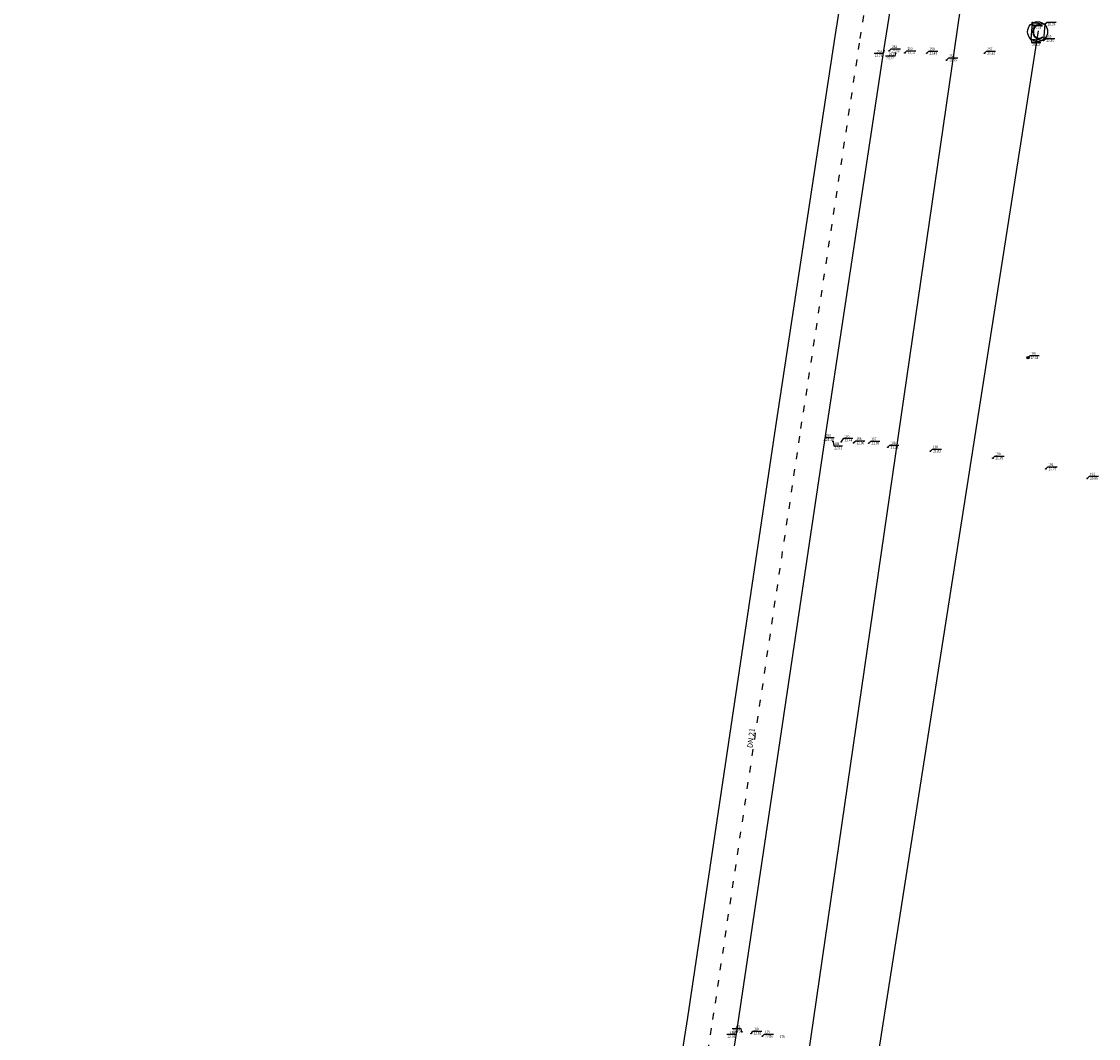
# Model space of a CAD drawing. Units: inches. Extents: x 689750 to 690060, y 345171 to 346262.
# Drawn here: x 689750 to 689912, y 345986 to 346138 of the extents above; entities that cross this region are included whole.
import ezdxf
from ezdxf.enums import TextEntityAlignment as Align

# ---------------------------------------------------------------- set-up
doc = ezdxf.new("R2010")
doc.units = ezdxf.units.IN
doc.header["$LTSCALE"] = 0.2
doc.header["$MEASUREMENT"] = 0
doc.header["$PDMODE"] = 32
doc.header["$PDSIZE"] = 0.1
doc.linetypes.add('LSECT', pattern=[1.25, 0.5, -0.75])
for name, color, linetype in [('0_pct_cote', 5, 'Continuous'), ('0_pct_denumiri', 7, 'Continuous'), ('0_pct_linii_marcaj', 5, 'Continuous'), ('0_pct_simboluri', 7, 'Continuous'), ('Canalizare', 7, 'Continuous')]:
    doc.layers.add(name, color=color, linetype=linetype)
doc.styles.add('Arial', font='arial.ttf')
doc.styles.add('ROMANC', font='ROMANC')
doc.styles.add('ROMAND', font='ROMAND.shx')
doc.styles.get("Standard").update_dxf_attribs({"font": 'arial.ttf'})
doc.styles.add('TAHOMA', font='tahoma.ttf')
doc.linetypes.add('CONDSUBT', pattern='A,4,-1.5,[135,topolt.shx,S=0.1875,R=45,X=-0.52,Y=-0.53],-1.5,4,-2', length=13)
doc.linetypes.add('GAZ', pattern='A,15,-4,["GAZ",ROMAND,S=2,R=0,X=-2,Y=-1],-5', length=24)

# ---------------------------------------------------------------- blocks, each defined once
blk = doc.blocks.new('STILBET')
at = {"const_width": 0.85}
blk.add_lwpolyline([(0, 0.43, 1), (0, -0.43, 1)], format="xyb", dxfattribs=at)
blk.add_lwpolyline([(-0.6, 0.6, 0, 0, 0), (0.85, 2.05, 0, 0, 0), (1.45, 1.45, 0, 0, 0), (3.08, 3.08, 0.3, 0, 0), (3.57, 3.57, 0, 0, 0)], format="xyseb")
blk.add_circle((0, 0), 0.85)
blk = doc.blocks.new('Punct')
blk.add_point((0, 0))
at = {"flags": 1}
for tag, p in [('DENPCT', (1.4, 0)), ('COTA', (1.4, -2.5)), ('COD', (1.4, -5))]:
    blk.add_attdef(tag, p, '', height=1.5, dxfattribs=at)
blk = doc.blocks.new('CVCAN')
blk.add_circle((0, 0), 1.5)
at = {"style": 'ROMANC'}
blk.add_text('C', height=2.25, dxfattribs=at).set_placement((0, 0), align=Align.MIDDLE_CENTER)

msp = doc.modelspace()

# ---------------------------------------------------------------- linework, layer by layer
at = {"color": 5}
for points in [[(689750.24, 345351.06), (689752.25, 345363.85), (689764.52, 345441.32), (689775.42, 345511.35), (689785.77, 345577.53), (689813.3, 345755.22), (689825.47, 345832.2), (689837.3, 345907.53), (689850.19, 345988.84), (689863.4, 346077.52), (689872.29, 346136.01), (689879.44, 346181.08), (689883.55, 346206.8), (689885.99, 346224.22), (689887, 346232.45)], [(689757.56, 345348.94), (689759.57, 345361.74), (689771.84, 345439.21), (689782.73, 345509.24), (689793.08, 345575.42), (689820.61, 345753.11), (689832.79, 345830.09), (689844.61, 345905.42), (689857.51, 345986.72), (689870.71, 346075.4), (689879.6, 346133.9), (689886.76, 346178.96), (689890.86, 346204.68), (689893.3, 346222.1), (689894.32, 346230.33)]]:
    msp.add_lwpolyline(points, dxfattribs=at)
at = {"color": 6, "linetype": 'LSECT', "ltscale": 10}
msp.add_lwpolyline([(689753.99, 345350.74), (689756, 345363.54), (689768.27, 345441.01), (689779.17, 345511.03), (689789.52, 345577.21), (689817.05, 345754.9), (689829.22, 345831.88), (689841.05, 345907.22), (689853.94, 345988.52), (689867.15, 346077.2), (689876.04, 346135.7), (689883.19, 346180.76), (689887.3, 346206.48), (689889.74, 346223.9), (689890.75, 346232.13)], dxfattribs=at)
at = {"color": 2, "linetype": 'GAZ'}
msp.add_lwpolyline([(689904.38, 346217.09), (689895.65, 346172.24), (689863.53, 345950.89), (689833.63, 345750.53), (689767.94, 345347.36)], dxfattribs=at)
at = {"color": 3}
msp.add_lwpolyline([(689901.86, 346138.11), (689903.73, 346137.86), (689903.53, 346135.41), (689901.67, 346135.57)], close=True, dxfattribs=at)
at = {"color": 4, "linetype": 'CONDSUBT'}
msp.add_lwpolyline([(689902.71, 346136.87), (689779.16, 345346.8)], dxfattribs=at)
at = {"layer": '0_pct_linii_marcaj'}
for points in [[(689901.87, 346138.04), (689901.93, 346137.67), (689903.29, 346137.67)], [(689903.78, 346137.91), (689904.05, 346138.18), (689905.41, 346138.18)], [(689903.58, 346135.46), (689903.85, 346135.73), (689905.21, 346135.73)], [(689880.43, 346133.9), (689880.7, 346134.17), (689882.06, 346134.17)], [(689901.68, 346135.5), (689901.74, 346135.12), (689903.1, 346135.12)], [(689879.58, 346133.83), (689879.48, 346133.45), (689878.12, 346133.45)], [(689881.31, 346133.47), (689881.21, 346133.09), (689879.85, 346133.09)], [(689882.77, 346133.62), (689883.04, 346133.89), (689884.4, 346133.89)], [(689886.05, 346133.55), (689886.32, 346133.82), (689887.68, 346133.82)], [(689889.03, 346132.53), (689889.31, 346132.8), (689890.67, 346132.8)], [(689894.72, 346133.55), (689894.99, 346133.82), (689896.34, 346133.82)], [(689901.22, 346087.87), (689901.5, 346088.14), (689902.85, 346088.14)], [(689870.73, 346075.47), (689870.79, 346075.85), (689872.15, 346075.85)], [(689871.97, 346075.18), (689872.06, 346074.61), (689873.4, 346074.61)], [(689873.25, 346075.26), (689873.59, 346075.73), (689874.95, 346075.73)], [(689875.1, 346075.08), (689875.37, 346075.35), (689876.73, 346075.35)], [(689877.36, 346075.04), (689877.63, 346075.31), (689878.98, 346075.31)], [(689880.22, 346074.44), (689880.49, 346074.71), (689881.85, 346074.71)], [(689886.61, 346073.85), (689886.88, 346074.12), (689888.23, 346074.12)], [(689895.97, 346072.8), (689896.24, 346073.07), (689897.6, 346073.07)], [(689903.92, 346071.18), (689904.19, 346071.46), (689905.55, 346071.46)], [(689910.14, 346069.77), (689910.41, 346070.04), (689911.77, 346070.04)], [(689858.26, 345986.75), (689858.2, 345987.13), (689856.85, 345987.13)], [(689857.49, 345986.66), (689857.39, 345986.28), (689856.03, 345986.28)], [(689859.71, 345986.47), (689859.94, 345986.78), (689861.29, 345986.78)], [(689861.41, 345986.08), (689861.69, 345986.35), (689863.05, 345986.35)]]:
    msp.add_lwpolyline(points, dxfattribs=at)

# ---------------------------------------------------------------- block references
at = {"xscale": 0.2, "yscale": 0.2, "zscale": 0.2}
msp.add_blockref('STILBET', (689901.18, 346087.82), dxfattribs=at)
at = {"layer": '0_pct_simboluri'}
for p in [(689901.86, 346138.11), (689903.73, 346137.86), (689901.67, 346135.57), (689903.53, 346135.41), (689879.6, 346133.9), (689880.38, 346133.85), (689881.33, 346133.53), (689882.72, 346133.57), (689886, 346133.5), (689888.98, 346132.48), (689894.67, 346133.5), (689901.18, 346087.82), (689870.71, 346075.4), (689871.95, 346075.25), (689873.2, 346075.2), (689875.05, 346075.03), (689877.31, 346074.99), (689880.17, 346074.39), (689886.56, 346073.8), (689895.92, 346072.75), (689903.87, 346071.14), (689910.09, 346069.72), (689857.51, 345986.72), (689858.27, 345986.68), (689859.67, 345986.41), (689861.36, 345986.03)]:
    msp.add_blockref('Punct', p, dxfattribs=at)
at = {"layer": 'Canalizare', "lineweight": 30}
msp.add_blockref('CVCAN', (689902.64, 346136.74), dxfattribs=at)

# ---------------------------------------------------------------- texts
at = {"lineweight": 30, "insert": (689859.25, 346030.81), "char_height": 0.8, "width": 4.5725, "attachment_point": 2, "rotation": 82.7278, "style": 'Arial'}
msp.add_mtext('DN 21', dxfattribs=at)
at = {"layer": '0_pct_cote', "style": 'TAHOMA', "width": 0.85}
for s, p in [('20.45', (689902.03, 346137.15)), ('20.38', (689904.15, 346137.66)), ('20.36', (689903.94, 346135.21)), ('23.68', (689880.8, 346133.66)), ('20.42', (689901.83, 346134.6)), ('22.57', (689883.14, 346133.37)), ('21.43', (689886.42, 346133.3)), ('20.78', (689889.4, 346132.28)), ('20.53', (689895.09, 346133.3)), ('20.53', (689901.59, 346087.62)), ('23.14', (689870.88, 346075.33)), ('22.91', (689872.15, 346074.09)), ('22.44', (689873.68, 346075.21)), ('22.06', (689875.47, 346074.83)), ('21.59', (689877.72, 346074.79)), ('21.32', (689880.59, 346074.19)), ('21.03', (689886.98, 346073.6)), ('20.89', (689896.34, 346072.55)), ('20.77', (689904.29, 346070.93)), ('20.89', (689910.5, 346069.52)), ('22.52', (689860.03, 345986.26)), ('22.06', (689861.78, 345985.83))]:
    msp.add_text(s, height=0.4, dxfattribs=at).set_placement(p)
for s, p in [('23.76', (689879.36, 346132.93)), ('23.22', (689881.09, 346132.57)), ('22.93', (689858.08, 345986.61)), ('22.98', (689857.27, 345985.76))]:
    msp.add_text(s, height=0.4, dxfattribs=at).set_placement(p, align=Align.RIGHT)
at = {"layer": '0_pct_denumiri', "style": 'TAHOMA', "width": 0.85}
for s, p in [('253', (689902.03, 346137.79)), ('256', (689901.83, 346135.24)), ('255', (689903.94, 346135.85)), ('262', (689880.8, 346134.29)), ('260', (689883.14, 346134.01)), ('259', (689886.42, 346133.94)), ('257', (689895.09, 346133.94)), ('258', (689889.4, 346132.92)), ('193', (689901.56, 346088.26)), ('183', (689870.85, 346075.97)), ('185', (689873.66, 346075.85)), ('186', (689875.44, 346075.47)), ('187', (689877.69, 346075.43)), ('184', (689872.13, 346074.73)), ('188', (689880.56, 346074.83)), ('189', (689886.95, 346074.24)), ('190', (689896.31, 346073.19)), ('191', (689904.26, 346071.58)), ('192', (689910.48, 346070.16)), ('180', (689860.01, 345986.9)), ('179', (689861.75, 345986.47)), ('178', (689863.94, 345985.75))]:
    msp.add_text(s, height=0.4, dxfattribs=at).set_placement(p)
for s, p in [('263', (689879.36, 346133.57)), ('261', (689881.09, 346133.21)), ('181', (689858.08, 345987.25)), ('182', (689857.27, 345986.4))]:
    msp.add_text(s, height=0.4, dxfattribs=at).set_placement(p, align=Align.RIGHT)

doc.saveas('drawing.dxf')
